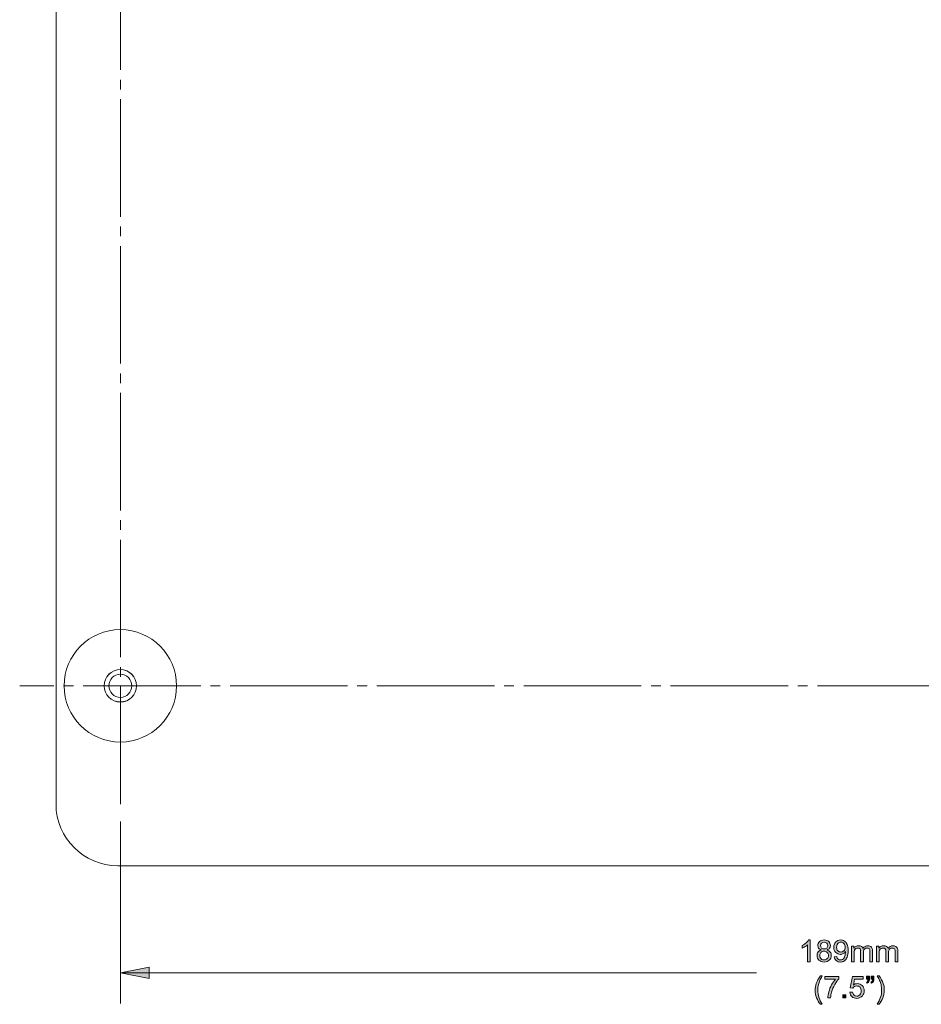
# Model space of a CAD drawing. Units: millimetres. Extents: x -75 to 1874, y -698 to -62.
# Drawn here: x 181 to 298, y -696 to -568 of the extents above; entities that cross this region are included whole.
import ezdxf

# ---------------------------------------------------------------- set-up
doc = ezdxf.new("R2010")
doc.units = ezdxf.units.MM
doc.header["$MEASUREMENT"] = 0
doc.linetypes.add('AI-Linetype-13', pattern=[19.05, 15.24, -1.27, 1.27, -1.27])
doc.linetypes.add('AI-Linetype-15', pattern=[19.05, 15.24, -1.27, 1.27, -1.27])
doc.layers.add('Layer 1', color=7, linetype='Continuous')

# ---------------------------------------------------------------- blocks, each defined once
blk = doc.blocks.new('block 12901')
at = {"layer": 'Layer 1', "color": 7, "lineweight": 5, "true_color": 0xffffff}
blk.add_open_spline([(192.96, -654.88), (192.96, -654.06), (193.63, -653.38), (194.46, -653.38), (195.28, -653.38), (195.95, -654.06), (195.95, -654.88), (195.95, -655.71), (195.28, -656.38), (194.46, -656.38), (193.63, -656.38), (192.96, -655.71), (192.96, -654.88), (192.96, -654.88), (192.96, -654.88), (192.96, -654.88)], degree=3, knots=[0, 0, 0, 0, 1, 1, 1, 2, 2, 2, 3, 3, 3, 4, 4, 4, 5, 5, 5, 5], dxfattribs=at)
blk = doc.blocks.new('block 12902')
at = {"layer": 'Layer 1', "color": 7, "lineweight": 5, "true_color": 0xffffff}
blk.add_open_spline([(192.36, -654.88), (192.36, -653.72), (193.3, -652.78), (194.46, -652.78), (195.61, -652.78), (196.55, -653.72), (196.55, -654.88), (196.55, -656.04), (195.61, -656.98), (194.46, -656.98), (193.3, -656.98), (192.36, -656.04), (192.36, -654.88), (192.36, -654.88), (192.36, -654.88), (192.36, -654.88)], degree=3, knots=[0, 0, 0, 0, 1, 1, 1, 2, 2, 2, 3, 3, 3, 4, 4, 4, 5, 5, 5, 5], dxfattribs=at)
blk = doc.blocks.new('block 12909')
at = {"layer": 'Layer 1', "color": 7, "lineweight": 5, "true_color": 0xffffff}
blk.add_open_spline([(186.11, -670.22), (186.11, -674.64), (189.69, -678.22), (194.11, -678.22)], degree=3, dxfattribs=at)
blk = doc.blocks.new('block 12910')
at = {"layer": 'Layer 1', "color": 7, "lineweight": 5, "true_color": 0xffffff}
blk.add_lwpolyline([(186.11, -670.22), (186.11, -480.37)], dxfattribs=at)
blk = doc.blocks.new('block 12916')
at = {"layer": 'Layer 1', "color": 7, "lineweight": 5, "true_color": 0xffffff}
blk.add_lwpolyline([(383.96, -678.22), (194.11, -678.22)], dxfattribs=at)
blk = doc.blocks.new('block 12919')
at = {"layer": 'Layer 1', "color": 7, "lineweight": 5, "true_color": 0xffffff}
blk.add_open_spline([(187.16, -654.88), (187.16, -650.85), (190.43, -647.59), (194.46, -647.59), (198.48, -647.59), (201.75, -650.85), (201.75, -654.88), (201.75, -658.91), (198.48, -662.18), (194.46, -662.18), (190.43, -662.18), (187.16, -658.91), (187.16, -654.88), (187.16, -654.88), (187.16, -654.88), (187.16, -654.88)], degree=3, knots=[0, 0, 0, 0, 1, 1, 1, 2, 2, 2, 3, 3, 3, 4, 4, 4, 5, 5, 5, 5], dxfattribs=at)
blk = doc.blocks.new('block 12924')
at = {"layer": 'Layer 1', "color": 7, "lineweight": 5, "true_color": 0xffffff}
blk.add_open_spline([(192.35, -654.88), (192.35, -653.72), (193.29, -652.77), (194.46, -652.77), (195.62, -652.77), (196.56, -653.72), (196.56, -654.88), (196.56, -656.05), (195.62, -656.99), (194.46, -656.99), (193.29, -656.99), (192.35, -656.05), (192.35, -654.88), (192.35, -654.88), (192.35, -654.88), (192.35, -654.88)], degree=3, knots=[0, 0, 0, 0, 1, 1, 1, 2, 2, 2, 3, 3, 3, 4, 4, 4, 5, 5, 5, 5], dxfattribs=at)
blk = doc.blocks.new('block 12933')
at = {"layer": 'Layer 1', "true_color": 0xffffff}
h = blk.add_hatch(color=7, dxfattribs=at)
h.dxf.hatch_style = 2
h.paths.add_polyline_path([(194.46, -692.12), (198.2, -691.37), (198.2, -692.87)])
at = {"layer": 'Layer 1', "lineweight": 0}
blk.add_lwpolyline([(194.46, -692.12), (198.2, -691.37), (198.2, -692.87), (194.46, -692.12)], dxfattribs=at)
blk = doc.blocks.new('block 12935')
at = {"layer": 'Layer 1', "color": 7, "lineweight": 5, "true_color": 0xffffff}
blk.add_lwpolyline([(194.46, -672.47), (194.46, -696.08)], dxfattribs=at)
blk = doc.blocks.new('block 12937')
at = {"layer": 'Layer 1', "color": 7, "lineweight": 5, "true_color": 0xffffff}
blk.add_lwpolyline([(194.83, -692.12), (276.99, -692.12)], dxfattribs=at)
blk = doc.blocks.new('block 12942')
at = {"layer": 'Layer 1', "true_color": 0x010101}
h = blk.add_hatch(color=18, dxfattribs=at)
h.dxf.hatch_style = 2
edge = h.paths.add_edge_path()
edge.add_spline(control_points=[(283.96, -690.68), (283.96, -690.68), (283.62, -690.68), (283.62, -690.68), (283.62, -690.68), (283.62, -688.48), (283.62, -688.48), (283.53, -688.56), (283.42, -688.64), (283.29, -688.72), (283.15, -688.8), (283.03, -688.86), (282.93, -688.9), (282.93, -688.9), (282.93, -688.56), (282.93, -688.56), (283.12, -688.47), (283.29, -688.36), (283.43, -688.23), (283.58, -688.11), (283.68, -687.98), (283.74, -687.86), (283.74, -687.86), (283.96, -687.86), (283.96, -687.86), (283.96, -687.86), (283.96, -690.68), (283.96, -690.68)], knot_values=[0, 0, 0, 0, 1, 1, 1, 2, 2, 2, 3, 3, 3, 4, 4, 4, 5, 5, 5, 6, 6, 6, 7, 7, 7, 8, 8, 8, 9, 9, 9, 9], degree=3, periodic=1)
h = blk.add_hatch(color=18, dxfattribs=at)
h.dxf.hatch_style = 2
edge = h.paths.add_edge_path()
edge.add_spline(control_points=[(285.37, -689.16), (285.23, -689.1), (285.12, -689.03), (285.05, -688.93), (284.99, -688.83), (284.95, -688.72), (284.95, -688.58), (284.95, -688.38), (285.02, -688.21), (285.17, -688.07), (285.32, -687.93), (285.51, -687.86), (285.76, -687.86), (286, -687.86), (286.2, -687.93), (286.35, -688.07), (286.5, -688.22), (286.57, -688.39), (286.57, -688.59), (286.57, -688.72), (286.54, -688.84), (286.47, -688.93), (286.4, -689.03), (286.3, -689.1), (286.16, -689.16), (286.33, -689.21), (286.46, -689.3), (286.55, -689.43), (286.64, -689.55), (286.69, -689.7), (286.69, -689.87), (286.69, -690.11), (286.6, -690.32), (286.43, -690.48), (286.26, -690.64), (286.04, -690.72), (285.76, -690.72), (285.49, -690.72), (285.26, -690.64), (285.09, -690.48), (284.92, -690.31), (284.84, -690.11), (284.84, -689.87), (284.84, -689.68), (284.88, -689.53), (284.98, -689.41), (285.07, -689.28), (285.2, -689.2), (285.37, -689.16)], knot_values=[0, 0, 0, 0, 1, 1, 1, 2, 2, 2, 3, 3, 3, 4, 4, 4, 5, 5, 5, 6, 6, 6, 7, 7, 7, 8, 8, 8, 9, 9, 9, 10, 10, 10, 11, 11, 11, 12, 12, 12, 13, 13, 13, 14, 14, 14, 15, 15, 15, 16, 16, 16, 16], degree=3, periodic=1)
edge = h.paths.add_edge_path()
edge.add_spline(control_points=[(285.19, -689.87), (285.19, -689.97), (285.22, -690.06), (285.26, -690.15), (285.31, -690.24), (285.38, -690.32), (285.47, -690.37), (285.56, -690.42), (285.66, -690.44), (285.77, -690.44), (285.93, -690.44), (286.07, -690.39), (286.17, -690.28), (286.28, -690.18), (286.33, -690.04), (286.33, -689.88), (286.33, -689.71), (286.28, -689.58), (286.17, -689.47), (286.06, -689.36), (285.92, -689.3), (285.75, -689.3), (285.59, -689.3), (285.46, -689.36), (285.35, -689.47), (285.25, -689.57), (285.19, -689.71), (285.19, -689.87)], knot_values=[0, 0, 0, 0, 1, 1, 1, 2, 2, 2, 3, 3, 3, 4, 4, 4, 5, 5, 5, 6, 6, 6, 7, 7, 7, 8, 8, 8, 9, 9, 9, 9], degree=3, periodic=1)
edge = h.paths.add_edge_path()
edge.add_spline(control_points=[(285.3, -688.57), (285.3, -688.7), (285.35, -688.81), (285.43, -688.9), (285.52, -688.98), (285.63, -689.02), (285.76, -689.02), (285.9, -689.02), (286.01, -688.98), (286.09, -688.9), (286.18, -688.81), (286.22, -688.71), (286.22, -688.59), (286.22, -688.46), (286.17, -688.36), (286.09, -688.27), (286, -688.19), (285.89, -688.14), (285.76, -688.14), (285.63, -688.14), (285.52, -688.18), (285.43, -688.27), (285.35, -688.35), (285.3, -688.45), (285.3, -688.57)], knot_values=[0, 0, 0, 0, 1, 1, 1, 2, 2, 2, 3, 3, 3, 4, 4, 4, 5, 5, 5, 6, 6, 6, 7, 7, 7, 8, 8, 8, 8], degree=3, periodic=1)
h = blk.add_hatch(color=18, dxfattribs=at)
h.dxf.hatch_style = 2
edge = h.paths.add_edge_path()
edge.add_spline(control_points=[(287.07, -690.03), (287.07, -690.03), (287.4, -690), (287.4, -690), (287.43, -690.15), (287.49, -690.27), (287.57, -690.34), (287.64, -690.41), (287.75, -690.44), (287.87, -690.44), (287.98, -690.44), (288.07, -690.42), (288.15, -690.37), (288.23, -690.32), (288.29, -690.26), (288.34, -690.17), (288.39, -690.09), (288.44, -689.98), (288.47, -689.85), (288.51, -689.71), (288.52, -689.57), (288.52, -689.42), (288.52, -689.41), (288.52, -689.39), (288.52, -689.36), (288.45, -689.47), (288.36, -689.55), (288.24, -689.62), (288.12, -689.69), (287.99, -689.73), (287.85, -689.73), (287.62, -689.73), (287.42, -689.64), (287.26, -689.47), (287.1, -689.3), (287.02, -689.08), (287.02, -688.81), (287.02, -688.52), (287.11, -688.29), (287.27, -688.12), (287.44, -687.95), (287.65, -687.86), (287.9, -687.86), (288.09, -687.86), (288.25, -687.91), (288.4, -688.01), (288.56, -688.11), (288.67, -688.24), (288.75, -688.43), (288.83, -688.61), (288.87, -688.87), (288.87, -689.22), (288.87, -689.57), (288.83, -689.86), (288.75, -690.07), (288.67, -690.29), (288.56, -690.45), (288.4, -690.56), (288.25, -690.67), (288.07, -690.72), (287.86, -690.72), (287.64, -690.72), (287.46, -690.66), (287.32, -690.54), (287.18, -690.42), (287.1, -690.25), (287.07, -690.03)], knot_values=[0, 0, 0, 0, 1, 1, 1, 2, 2, 2, 3, 3, 3, 4, 4, 4, 5, 5, 5, 6, 6, 6, 7, 7, 7, 8, 8, 8, 9, 9, 9, 10, 10, 10, 11, 11, 11, 12, 12, 12, 13, 13, 13, 14, 14, 14, 15, 15, 15, 16, 16, 16, 17, 17, 17, 18, 18, 18, 19, 19, 19, 20, 20, 20, 21, 21, 21, 22, 22, 22, 22], degree=3, periodic=1)
edge = h.paths.add_edge_path()
edge.add_spline(control_points=[(288.48, -688.79), (288.48, -688.59), (288.43, -688.43), (288.33, -688.32), (288.22, -688.2), (288.09, -688.14), (287.95, -688.14), (287.79, -688.14), (287.66, -688.21), (287.55, -688.33), (287.43, -688.46), (287.38, -688.62), (287.38, -688.82), (287.38, -689), (287.43, -689.14), (287.54, -689.25), (287.64, -689.37), (287.78, -689.42), (287.94, -689.42), (288.1, -689.42), (288.23, -689.37), (288.33, -689.25), (288.43, -689.14), (288.48, -688.99), (288.48, -688.79)], knot_values=[0, 0, 0, 0, 1, 1, 1, 2, 2, 2, 3, 3, 3, 4, 4, 4, 5, 5, 5, 6, 6, 6, 7, 7, 7, 8, 8, 8, 8], degree=3, periodic=1)
h = blk.add_hatch(color=18, dxfattribs=at)
h.dxf.hatch_style = 2
edge = h.paths.add_edge_path()
edge.add_spline(control_points=[(289.3, -690.68), (289.3, -690.68), (289.3, -688.64), (289.3, -688.64), (289.3, -688.64), (289.6, -688.64), (289.6, -688.64), (289.6, -688.64), (289.6, -688.93), (289.6, -688.93), (289.67, -688.83), (289.75, -688.75), (289.86, -688.69), (289.97, -688.63), (290.09, -688.6), (290.22, -688.6), (290.37, -688.6), (290.5, -688.63), (290.59, -688.69), (290.69, -688.75), (290.76, -688.84), (290.8, -688.95), (290.96, -688.72), (291.17, -688.6), (291.42, -688.6), (291.62, -688.6), (291.78, -688.65), (291.89, -688.77), (292, -688.88), (292.05, -689.05), (292.05, -689.28), (292.05, -689.28), (292.05, -690.68), (292.05, -690.68), (292.05, -690.68), (291.71, -690.68), (291.71, -690.68), (291.71, -690.68), (291.71, -689.4), (291.71, -689.4), (291.71, -689.26), (291.7, -689.16), (291.67, -689.1), (291.65, -689.04), (291.61, -688.99), (291.55, -688.95), (291.49, -688.92), (291.43, -688.9), (291.35, -688.9), (291.2, -688.9), (291.08, -688.94), (290.99, -689.04), (290.9, -689.13), (290.85, -689.29), (290.85, -689.5), (290.85, -689.5), (290.85, -690.68), (290.85, -690.68), (290.85, -690.68), (290.5, -690.68), (290.5, -690.68), (290.5, -690.68), (290.5, -689.36), (290.5, -689.36), (290.5, -689.2), (290.48, -689.09), (290.42, -689.01), (290.36, -688.94), (290.27, -688.9), (290.14, -688.9), (290.05, -688.9), (289.96, -688.92), (289.88, -688.97), (289.79, -689.02), (289.73, -689.1), (289.7, -689.2), (289.66, -689.3), (289.64, -689.44), (289.64, -689.62), (289.64, -689.62), (289.64, -690.68), (289.64, -690.68), (289.64, -690.68), (289.3, -690.68), (289.3, -690.68)], knot_values=[0, 0, 0, 0, 1, 1, 1, 2, 2, 2, 3, 3, 3, 4, 4, 4, 5, 5, 5, 6, 6, 6, 7, 7, 7, 8, 8, 8, 9, 9, 9, 10, 10, 10, 11, 11, 11, 12, 12, 12, 13, 13, 13, 14, 14, 14, 15, 15, 15, 16, 16, 16, 17, 17, 17, 18, 18, 18, 19, 19, 19, 20, 20, 20, 21, 21, 21, 22, 22, 22, 23, 23, 23, 24, 24, 24, 25, 25, 25, 26, 26, 26, 27, 27, 27, 28, 28, 28, 28], degree=3, periodic=1)
h = blk.add_hatch(color=18, dxfattribs=at)
h.dxf.hatch_style = 2
edge = h.paths.add_edge_path()
edge.add_spline(control_points=[(292.56, -690.68), (292.56, -690.68), (292.56, -688.64), (292.56, -688.64), (292.56, -688.64), (292.87, -688.64), (292.87, -688.64), (292.87, -688.64), (292.87, -688.93), (292.87, -688.93), (292.93, -688.83), (293.02, -688.75), (293.12, -688.69), (293.23, -688.63), (293.35, -688.6), (293.49, -688.6), (293.64, -688.6), (293.76, -688.63), (293.86, -688.69), (293.95, -688.75), (294.02, -688.84), (294.06, -688.95), (294.22, -688.72), (294.43, -688.6), (294.69, -688.6), (294.89, -688.6), (295.04, -688.65), (295.15, -688.77), (295.26, -688.88), (295.32, -689.05), (295.32, -689.28), (295.32, -689.28), (295.32, -690.68), (295.32, -690.68), (295.32, -690.68), (294.97, -690.68), (294.97, -690.68), (294.97, -690.68), (294.97, -689.4), (294.97, -689.4), (294.97, -689.26), (294.96, -689.16), (294.94, -689.1), (294.92, -689.04), (294.88, -688.99), (294.82, -688.95), (294.76, -688.92), (294.69, -688.9), (294.61, -688.9), (294.47, -688.9), (294.35, -688.94), (294.26, -689.04), (294.16, -689.13), (294.11, -689.29), (294.11, -689.5), (294.11, -689.5), (294.11, -690.68), (294.11, -690.68), (294.11, -690.68), (293.77, -690.68), (293.77, -690.68), (293.77, -690.68), (293.77, -689.36), (293.77, -689.36), (293.77, -689.2), (293.74, -689.09), (293.69, -689.01), (293.63, -688.94), (293.54, -688.9), (293.41, -688.9), (293.31, -688.9), (293.22, -688.92), (293.14, -688.97), (293.06, -689.02), (293, -689.1), (292.96, -689.2), (292.92, -689.3), (292.91, -689.44), (292.91, -689.62), (292.91, -689.62), (292.91, -690.68), (292.91, -690.68), (292.91, -690.68), (292.56, -690.68), (292.56, -690.68)], knot_values=[0, 0, 0, 0, 1, 1, 1, 2, 2, 2, 3, 3, 3, 4, 4, 4, 5, 5, 5, 6, 6, 6, 7, 7, 7, 8, 8, 8, 9, 9, 9, 10, 10, 10, 11, 11, 11, 12, 12, 12, 13, 13, 13, 14, 14, 14, 15, 15, 15, 16, 16, 16, 17, 17, 17, 18, 18, 18, 19, 19, 19, 20, 20, 20, 21, 21, 21, 22, 22, 22, 23, 23, 23, 24, 24, 24, 25, 25, 25, 26, 26, 26, 27, 27, 27, 28, 28, 28, 28], degree=3, periodic=1)
h = blk.add_hatch(color=18, dxfattribs=at)
h.dxf.hatch_style = 2
edge = h.paths.add_edge_path()
edge.add_spline(control_points=[(285.27, -696.2), (285.08, -695.96), (284.92, -695.68), (284.79, -695.36), (284.66, -695.04), (284.59, -694.71), (284.59, -694.36), (284.59, -694.06), (284.64, -693.77), (284.74, -693.49), (284.85, -693.17), (285.03, -692.85), (285.27, -692.53), (285.27, -692.53), (285.52, -692.53), (285.52, -692.53), (285.36, -692.79), (285.26, -692.98), (285.21, -693.09), (285.13, -693.27), (285.07, -693.45), (285.03, -693.65), (284.97, -693.88), (284.94, -694.12), (284.94, -694.37), (284.94, -694.98), (285.13, -695.59), (285.52, -696.2), (285.52, -696.2), (285.27, -696.2), (285.27, -696.2)], knot_values=[0, 0, 0, 0, 1, 1, 1, 2, 2, 2, 3, 3, 3, 4, 4, 4, 5, 5, 5, 6, 6, 6, 7, 7, 7, 8, 8, 8, 9, 9, 9, 10, 10, 10, 10], degree=3, periodic=1)
h = blk.add_hatch(color=18, dxfattribs=at)
h.dxf.hatch_style = 2
edge = h.paths.add_edge_path()
edge.add_spline(control_points=[(285.84, -692.94), (285.84, -692.94), (285.84, -692.61), (285.84, -692.61), (285.84, -692.61), (287.66, -692.61), (287.66, -692.61), (287.66, -692.61), (287.66, -692.88), (287.66, -692.88), (287.48, -693.07), (287.3, -693.32), (287.13, -693.64), (286.95, -693.95), (286.82, -694.28), (286.72, -694.61), (286.65, -694.84), (286.61, -695.1), (286.59, -695.38), (286.59, -695.38), (286.24, -695.38), (286.24, -695.38), (286.24, -695.16), (286.28, -694.89), (286.37, -694.58), (286.45, -694.27), (286.57, -693.97), (286.72, -693.68), (286.88, -693.39), (287.04, -693.14), (287.22, -692.94), (287.22, -692.94), (285.84, -692.94), (285.84, -692.94)], knot_values=[0, 0, 0, 0, 1, 1, 1, 2, 2, 2, 3, 3, 3, 4, 4, 4, 5, 5, 5, 6, 6, 6, 7, 7, 7, 8, 8, 8, 9, 9, 9, 10, 10, 10, 11, 11, 11, 11], degree=3, periodic=1)
h = blk.add_hatch(color=18, dxfattribs=at)
h.dxf.hatch_style = 2
edge = h.paths.add_edge_path()
edge.add_spline(control_points=[(289.09, -694.64), (289.09, -694.64), (289.45, -694.61), (289.45, -694.61), (289.48, -694.79), (289.54, -694.92), (289.64, -695.01), (289.73, -695.1), (289.85, -695.14), (289.99, -695.14), (290.16, -695.14), (290.3, -695.08), (290.41, -694.96), (290.53, -694.83), (290.58, -694.67), (290.58, -694.46), (290.58, -694.26), (290.53, -694.11), (290.42, -693.99), (290.31, -693.88), (290.16, -693.82), (289.98, -693.82), (289.87, -693.82), (289.77, -693.85), (289.68, -693.9), (289.59, -693.95), (289.52, -694.02), (289.47, -694.1), (289.47, -694.1), (289.15, -694.05), (289.15, -694.05), (289.15, -694.05), (289.42, -692.61), (289.42, -692.61), (289.42, -692.61), (290.82, -692.61), (290.82, -692.61), (290.82, -692.61), (290.82, -692.94), (290.82, -692.94), (290.82, -692.94), (289.7, -692.94), (289.7, -692.94), (289.7, -692.94), (289.55, -693.7), (289.55, -693.7), (289.71, -693.58), (289.89, -693.52), (290.08, -693.52), (290.32, -693.52), (290.53, -693.6), (290.7, -693.77), (290.86, -693.94), (290.95, -694.16), (290.95, -694.43), (290.95, -694.68), (290.88, -694.9), (290.73, -695.09), (290.55, -695.31), (290.3, -695.43), (289.99, -695.43), (289.74, -695.43), (289.53, -695.36), (289.37, -695.21), (289.2, -695.07), (289.11, -694.88), (289.09, -694.64)], knot_values=[0, 0, 0, 0, 1, 1, 1, 2, 2, 2, 3, 3, 3, 4, 4, 4, 5, 5, 5, 6, 6, 6, 7, 7, 7, 8, 8, 8, 9, 9, 9, 10, 10, 10, 11, 11, 11, 12, 12, 12, 13, 13, 13, 14, 14, 14, 15, 15, 15, 16, 16, 16, 17, 17, 17, 18, 18, 18, 19, 19, 19, 20, 20, 20, 21, 21, 21, 22, 22, 22, 22], degree=3, periodic=1)
h = blk.add_hatch(color=18, dxfattribs=at)
h.dxf.hatch_style = 2
edge = h.paths.add_edge_path()
edge.add_spline(control_points=[(291.27, -692.95), (291.27, -692.95), (291.27, -692.55), (291.27, -692.55), (291.27, -692.55), (291.64, -692.55), (291.64, -692.55), (291.64, -692.55), (291.64, -692.86), (291.64, -692.86), (291.64, -693.03), (291.62, -693.16), (291.58, -693.23), (291.53, -693.33), (291.44, -693.41), (291.33, -693.46), (291.33, -693.46), (291.24, -693.33), (291.24, -693.33), (291.31, -693.3), (291.36, -693.26), (291.4, -693.2), (291.43, -693.13), (291.45, -693.05), (291.45, -692.95), (291.45, -692.95), (291.27, -692.95), (291.27, -692.95)], knot_values=[0, 0, 0, 0, 1, 1, 1, 2, 2, 2, 3, 3, 3, 4, 4, 4, 5, 5, 5, 6, 6, 6, 7, 7, 7, 8, 8, 8, 9, 9, 9, 9], degree=3, periodic=1)
edge = h.paths.add_edge_path()
edge.add_spline(control_points=[(291.87, -692.95), (291.87, -692.95), (291.87, -692.55), (291.87, -692.55), (291.87, -692.55), (292.23, -692.55), (292.23, -692.55), (292.23, -692.55), (292.23, -692.86), (292.23, -692.86), (292.23, -693.03), (292.22, -693.16), (292.18, -693.23), (292.12, -693.33), (292.04, -693.41), (291.92, -693.46), (291.92, -693.46), (291.83, -693.33), (291.83, -693.33), (291.9, -693.3), (291.96, -693.26), (291.99, -693.2), (292.02, -693.13), (292.04, -693.05), (292.05, -692.95), (292.05, -692.95), (291.87, -692.95), (291.87, -692.95)], knot_values=[0, 0, 0, 0, 1, 1, 1, 2, 2, 2, 3, 3, 3, 4, 4, 4, 5, 5, 5, 6, 6, 6, 7, 7, 7, 8, 8, 8, 9, 9, 9, 9], degree=3, periodic=1)
h = blk.add_hatch(color=18, dxfattribs=at)
h.dxf.hatch_style = 2
edge = h.paths.add_edge_path()
edge.add_spline(control_points=[(292.9, -696.2), (292.9, -696.2), (292.65, -696.2), (292.65, -696.2), (293.03, -695.59), (293.22, -694.98), (293.22, -694.37), (293.22, -694.13), (293.19, -693.89), (293.14, -693.65), (293.1, -693.46), (293.03, -693.28), (292.96, -693.1), (292.91, -692.99), (292.8, -692.79), (292.65, -692.53), (292.65, -692.53), (292.9, -692.53), (292.9, -692.53), (293.14, -692.85), (293.31, -693.17), (293.43, -693.49), (293.53, -693.77), (293.57, -694.06), (293.57, -694.36), (293.57, -694.71), (293.51, -695.04), (293.38, -695.36), (293.24, -695.68), (293.08, -695.96), (292.9, -696.2)], knot_values=[0, 0, 0, 0, 1, 1, 1, 2, 2, 2, 3, 3, 3, 4, 4, 4, 5, 5, 5, 6, 6, 6, 7, 7, 7, 8, 8, 8, 9, 9, 9, 10, 10, 10, 10], degree=3, periodic=1)
h = blk.add_hatch(color=18, dxfattribs=at)
h.dxf.hatch_style = 2
h.paths.add_polyline_path([(288.19, -695.38), (288.19, -694.99), (288.59, -694.99), (288.59, -695.38)])
at = {"layer": 'Layer 1', "lineweight": 0}
blk.add_lwpolyline([(288.19, -695.38), (288.19, -694.99), (288.59, -694.99), (288.59, -695.38), (288.19, -695.38)], dxfattribs=at)
for points, knots in [([(283.96, -690.68), (283.96, -690.68), (283.62, -690.68), (283.62, -690.68), (283.62, -690.68), (283.62, -688.48), (283.62, -688.48), (283.53, -688.56), (283.42, -688.64), (283.29, -688.72), (283.15, -688.8), (283.03, -688.86), (282.93, -688.9), (282.93, -688.9), (282.93, -688.56), (282.93, -688.56), (283.12, -688.47), (283.29, -688.36), (283.43, -688.23), (283.58, -688.11), (283.68, -687.98), (283.74, -687.86), (283.74, -687.86), (283.96, -687.86), (283.96, -687.86), (283.96, -687.86), (283.96, -690.68), (283.96, -690.68)], [0, 0, 0, 0, 1, 1, 1, 2, 2, 2, 3, 3, 3, 4, 4, 4, 5, 5, 5, 6, 6, 6, 7, 7, 7, 8, 8, 8, 9, 9, 9, 9]), ([(285.37, -689.16), (285.23, -689.1), (285.12, -689.03), (285.05, -688.93), (284.99, -688.83), (284.95, -688.72), (284.95, -688.58), (284.95, -688.38), (285.02, -688.21), (285.17, -688.07), (285.32, -687.93), (285.51, -687.86), (285.76, -687.86), (286, -687.86), (286.2, -687.93), (286.35, -688.07), (286.5, -688.22), (286.57, -688.39), (286.57, -688.59), (286.57, -688.72), (286.54, -688.84), (286.47, -688.93), (286.4, -689.03), (286.3, -689.1), (286.16, -689.16), (286.33, -689.21), (286.46, -689.3), (286.55, -689.43), (286.64, -689.55), (286.69, -689.7), (286.69, -689.87), (286.69, -690.11), (286.6, -690.32), (286.43, -690.48), (286.26, -690.64), (286.04, -690.72), (285.76, -690.72), (285.49, -690.72), (285.26, -690.64), (285.09, -690.48), (284.92, -690.31), (284.84, -690.11), (284.84, -689.87), (284.84, -689.68), (284.88, -689.53), (284.98, -689.41), (285.07, -689.28), (285.2, -689.2), (285.37, -689.16)], [0, 0, 0, 0, 1, 1, 1, 2, 2, 2, 3, 3, 3, 4, 4, 4, 5, 5, 5, 6, 6, 6, 7, 7, 7, 8, 8, 8, 9, 9, 9, 10, 10, 10, 11, 11, 11, 12, 12, 12, 13, 13, 13, 14, 14, 14, 15, 15, 15, 16, 16, 16, 16]), ([(285.3, -688.57), (285.3, -688.7), (285.35, -688.81), (285.43, -688.9), (285.52, -688.98), (285.63, -689.02), (285.76, -689.02), (285.9, -689.02), (286.01, -688.98), (286.09, -688.9), (286.18, -688.81), (286.22, -688.71), (286.22, -688.59), (286.22, -688.46), (286.17, -688.36), (286.09, -688.27), (286, -688.19), (285.89, -688.14), (285.76, -688.14), (285.63, -688.14), (285.52, -688.18), (285.43, -688.27), (285.35, -688.35), (285.3, -688.45), (285.3, -688.57)], [0, 0, 0, 0, 1, 1, 1, 2, 2, 2, 3, 3, 3, 4, 4, 4, 5, 5, 5, 6, 6, 6, 7, 7, 7, 8, 8, 8, 8]), ([(287.07, -690.03), (287.07, -690.03), (287.4, -690), (287.4, -690), (287.43, -690.15), (287.49, -690.27), (287.57, -690.34), (287.64, -690.41), (287.75, -690.44), (287.87, -690.44), (287.98, -690.44), (288.07, -690.42), (288.15, -690.37), (288.23, -690.32), (288.29, -690.26), (288.34, -690.17), (288.39, -690.09), (288.44, -689.98), (288.47, -689.85), (288.51, -689.71), (288.52, -689.57), (288.52, -689.42), (288.52, -689.41), (288.52, -689.39), (288.52, -689.36), (288.45, -689.47), (288.36, -689.55), (288.24, -689.62), (288.12, -689.69), (287.99, -689.73), (287.85, -689.73), (287.62, -689.73), (287.42, -689.64), (287.26, -689.47), (287.1, -689.3), (287.02, -689.08), (287.02, -688.81), (287.02, -688.52), (287.11, -688.29), (287.27, -688.12), (287.44, -687.95), (287.65, -687.86), (287.9, -687.86), (288.09, -687.86), (288.25, -687.91), (288.4, -688.01), (288.56, -688.11), (288.67, -688.24), (288.75, -688.43), (288.83, -688.61), (288.87, -688.87), (288.87, -689.22), (288.87, -689.57), (288.83, -689.86), (288.75, -690.07), (288.67, -690.29), (288.56, -690.45), (288.4, -690.56), (288.25, -690.67), (288.07, -690.72), (287.86, -690.72), (287.64, -690.72), (287.46, -690.66), (287.32, -690.54), (287.18, -690.42), (287.1, -690.25), (287.07, -690.03)], [0, 0, 0, 0, 1, 1, 1, 2, 2, 2, 3, 3, 3, 4, 4, 4, 5, 5, 5, 6, 6, 6, 7, 7, 7, 8, 8, 8, 9, 9, 9, 10, 10, 10, 11, 11, 11, 12, 12, 12, 13, 13, 13, 14, 14, 14, 15, 15, 15, 16, 16, 16, 17, 17, 17, 18, 18, 18, 19, 19, 19, 20, 20, 20, 21, 21, 21, 22, 22, 22, 22]), ([(288.48, -688.79), (288.48, -688.59), (288.43, -688.43), (288.33, -688.32), (288.22, -688.2), (288.09, -688.14), (287.95, -688.14), (287.79, -688.14), (287.66, -688.21), (287.55, -688.33), (287.43, -688.46), (287.38, -688.62), (287.38, -688.82), (287.38, -689), (287.43, -689.14), (287.54, -689.25), (287.64, -689.37), (287.78, -689.42), (287.94, -689.42), (288.1, -689.42), (288.23, -689.37), (288.33, -689.25), (288.43, -689.14), (288.48, -688.99), (288.48, -688.79)], [0, 0, 0, 0, 1, 1, 1, 2, 2, 2, 3, 3, 3, 4, 4, 4, 5, 5, 5, 6, 6, 6, 7, 7, 7, 8, 8, 8, 8]), ([(285.19, -689.87), (285.19, -689.97), (285.22, -690.06), (285.26, -690.15), (285.31, -690.24), (285.38, -690.32), (285.47, -690.37), (285.56, -690.42), (285.66, -690.44), (285.77, -690.44), (285.93, -690.44), (286.07, -690.39), (286.17, -690.28), (286.28, -690.18), (286.33, -690.04), (286.33, -689.88), (286.33, -689.71), (286.28, -689.58), (286.17, -689.47), (286.06, -689.36), (285.92, -689.3), (285.75, -689.3), (285.59, -689.3), (285.46, -689.36), (285.35, -689.47), (285.25, -689.57), (285.19, -689.71), (285.19, -689.87)], [0, 0, 0, 0, 1, 1, 1, 2, 2, 2, 3, 3, 3, 4, 4, 4, 5, 5, 5, 6, 6, 6, 7, 7, 7, 8, 8, 8, 9, 9, 9, 9]), ([(289.3, -690.68), (289.3, -690.68), (289.3, -688.64), (289.3, -688.64), (289.3, -688.64), (289.6, -688.64), (289.6, -688.64), (289.6, -688.64), (289.6, -688.93), (289.6, -688.93), (289.67, -688.83), (289.75, -688.75), (289.86, -688.69), (289.97, -688.63), (290.09, -688.6), (290.22, -688.6), (290.37, -688.6), (290.5, -688.63), (290.59, -688.69), (290.69, -688.75), (290.76, -688.84), (290.8, -688.95), (290.96, -688.72), (291.17, -688.6), (291.42, -688.6), (291.62, -688.6), (291.78, -688.65), (291.89, -688.77), (292, -688.88), (292.05, -689.05), (292.05, -689.28), (292.05, -689.28), (292.05, -690.68), (292.05, -690.68), (292.05, -690.68), (291.71, -690.68), (291.71, -690.68), (291.71, -690.68), (291.71, -689.4), (291.71, -689.4), (291.71, -689.26), (291.7, -689.16), (291.67, -689.1), (291.65, -689.04), (291.61, -688.99), (291.55, -688.95), (291.49, -688.92), (291.43, -688.9), (291.35, -688.9), (291.2, -688.9), (291.08, -688.94), (290.99, -689.04), (290.9, -689.13), (290.85, -689.29), (290.85, -689.5), (290.85, -689.5), (290.85, -690.68), (290.85, -690.68), (290.85, -690.68), (290.5, -690.68), (290.5, -690.68), (290.5, -690.68), (290.5, -689.36), (290.5, -689.36), (290.5, -689.2), (290.48, -689.09), (290.42, -689.01), (290.36, -688.94), (290.27, -688.9), (290.14, -688.9), (290.05, -688.9), (289.96, -688.92), (289.88, -688.97), (289.79, -689.02), (289.73, -689.1), (289.7, -689.2), (289.66, -689.3), (289.64, -689.44), (289.64, -689.62), (289.64, -689.62), (289.64, -690.68), (289.64, -690.68), (289.64, -690.68), (289.3, -690.68), (289.3, -690.68)], [0, 0, 0, 0, 1, 1, 1, 2, 2, 2, 3, 3, 3, 4, 4, 4, 5, 5, 5, 6, 6, 6, 7, 7, 7, 8, 8, 8, 9, 9, 9, 10, 10, 10, 11, 11, 11, 12, 12, 12, 13, 13, 13, 14, 14, 14, 15, 15, 15, 16, 16, 16, 17, 17, 17, 18, 18, 18, 19, 19, 19, 20, 20, 20, 21, 21, 21, 22, 22, 22, 23, 23, 23, 24, 24, 24, 25, 25, 25, 26, 26, 26, 27, 27, 27, 28, 28, 28, 28]), ([(292.56, -690.68), (292.56, -690.68), (292.56, -688.64), (292.56, -688.64), (292.56, -688.64), (292.87, -688.64), (292.87, -688.64), (292.87, -688.64), (292.87, -688.93), (292.87, -688.93), (292.93, -688.83), (293.02, -688.75), (293.12, -688.69), (293.23, -688.63), (293.35, -688.6), (293.49, -688.6), (293.64, -688.6), (293.76, -688.63), (293.86, -688.69), (293.95, -688.75), (294.02, -688.84), (294.06, -688.95), (294.22, -688.72), (294.43, -688.6), (294.69, -688.6), (294.89, -688.6), (295.04, -688.65), (295.15, -688.77), (295.26, -688.88), (295.32, -689.05), (295.32, -689.28), (295.32, -689.28), (295.32, -690.68), (295.32, -690.68), (295.32, -690.68), (294.97, -690.68), (294.97, -690.68), (294.97, -690.68), (294.97, -689.4), (294.97, -689.4), (294.97, -689.26), (294.96, -689.16), (294.94, -689.1), (294.92, -689.04), (294.88, -688.99), (294.82, -688.95), (294.76, -688.92), (294.69, -688.9), (294.61, -688.9), (294.47, -688.9), (294.35, -688.94), (294.26, -689.04), (294.16, -689.13), (294.11, -689.29), (294.11, -689.5), (294.11, -689.5), (294.11, -690.68), (294.11, -690.68), (294.11, -690.68), (293.77, -690.68), (293.77, -690.68), (293.77, -690.68), (293.77, -689.36), (293.77, -689.36), (293.77, -689.2), (293.74, -689.09), (293.69, -689.01), (293.63, -688.94), (293.54, -688.9), (293.41, -688.9), (293.31, -688.9), (293.22, -688.92), (293.14, -688.97), (293.06, -689.02), (293, -689.1), (292.96, -689.2), (292.92, -689.3), (292.91, -689.44), (292.91, -689.62), (292.91, -689.62), (292.91, -690.68), (292.91, -690.68), (292.91, -690.68), (292.56, -690.68), (292.56, -690.68)], [0, 0, 0, 0, 1, 1, 1, 2, 2, 2, 3, 3, 3, 4, 4, 4, 5, 5, 5, 6, 6, 6, 7, 7, 7, 8, 8, 8, 9, 9, 9, 10, 10, 10, 11, 11, 11, 12, 12, 12, 13, 13, 13, 14, 14, 14, 15, 15, 15, 16, 16, 16, 17, 17, 17, 18, 18, 18, 19, 19, 19, 20, 20, 20, 21, 21, 21, 22, 22, 22, 23, 23, 23, 24, 24, 24, 25, 25, 25, 26, 26, 26, 27, 27, 27, 28, 28, 28, 28]), ([(285.27, -696.2), (285.08, -695.96), (284.92, -695.68), (284.79, -695.36), (284.66, -695.04), (284.59, -694.71), (284.59, -694.36), (284.59, -694.06), (284.64, -693.77), (284.74, -693.49), (284.85, -693.17), (285.03, -692.85), (285.27, -692.53), (285.27, -692.53), (285.52, -692.53), (285.52, -692.53), (285.36, -692.79), (285.26, -692.98), (285.21, -693.09), (285.13, -693.27), (285.07, -693.45), (285.03, -693.65), (284.97, -693.88), (284.94, -694.12), (284.94, -694.37), (284.94, -694.98), (285.13, -695.59), (285.52, -696.2), (285.52, -696.2), (285.27, -696.2), (285.27, -696.2)], [0, 0, 0, 0, 1, 1, 1, 2, 2, 2, 3, 3, 3, 4, 4, 4, 5, 5, 5, 6, 6, 6, 7, 7, 7, 8, 8, 8, 9, 9, 9, 10, 10, 10, 10]), ([(285.84, -692.94), (285.84, -692.94), (285.84, -692.61), (285.84, -692.61), (285.84, -692.61), (287.66, -692.61), (287.66, -692.61), (287.66, -692.61), (287.66, -692.88), (287.66, -692.88), (287.48, -693.07), (287.3, -693.32), (287.13, -693.64), (286.95, -693.95), (286.82, -694.28), (286.72, -694.61), (286.65, -694.84), (286.61, -695.1), (286.59, -695.38), (286.59, -695.38), (286.24, -695.38), (286.24, -695.38), (286.24, -695.16), (286.28, -694.89), (286.37, -694.58), (286.45, -694.27), (286.57, -693.97), (286.72, -693.68), (286.88, -693.39), (287.04, -693.14), (287.22, -692.94), (287.22, -692.94), (285.84, -692.94), (285.84, -692.94)], [0, 0, 0, 0, 1, 1, 1, 2, 2, 2, 3, 3, 3, 4, 4, 4, 5, 5, 5, 6, 6, 6, 7, 7, 7, 8, 8, 8, 9, 9, 9, 10, 10, 10, 11, 11, 11, 11]), ([(289.09, -694.64), (289.09, -694.64), (289.45, -694.61), (289.45, -694.61), (289.48, -694.79), (289.54, -694.92), (289.64, -695.01), (289.73, -695.1), (289.85, -695.14), (289.99, -695.14), (290.16, -695.14), (290.3, -695.08), (290.41, -694.96), (290.53, -694.83), (290.58, -694.67), (290.58, -694.46), (290.58, -694.26), (290.53, -694.11), (290.42, -693.99), (290.31, -693.88), (290.16, -693.82), (289.98, -693.82), (289.87, -693.82), (289.77, -693.85), (289.68, -693.9), (289.59, -693.95), (289.52, -694.02), (289.47, -694.1), (289.47, -694.1), (289.15, -694.05), (289.15, -694.05), (289.15, -694.05), (289.42, -692.61), (289.42, -692.61), (289.42, -692.61), (290.82, -692.61), (290.82, -692.61), (290.82, -692.61), (290.82, -692.94), (290.82, -692.94), (290.82, -692.94), (289.7, -692.94), (289.7, -692.94), (289.7, -692.94), (289.55, -693.7), (289.55, -693.7), (289.71, -693.58), (289.89, -693.52), (290.08, -693.52), (290.32, -693.52), (290.53, -693.6), (290.7, -693.77), (290.86, -693.94), (290.95, -694.16), (290.95, -694.43), (290.95, -694.68), (290.88, -694.9), (290.73, -695.09), (290.55, -695.31), (290.3, -695.43), (289.99, -695.43), (289.74, -695.43), (289.53, -695.36), (289.37, -695.21), (289.2, -695.07), (289.11, -694.88), (289.09, -694.64)], [0, 0, 0, 0, 1, 1, 1, 2, 2, 2, 3, 3, 3, 4, 4, 4, 5, 5, 5, 6, 6, 6, 7, 7, 7, 8, 8, 8, 9, 9, 9, 10, 10, 10, 11, 11, 11, 12, 12, 12, 13, 13, 13, 14, 14, 14, 15, 15, 15, 16, 16, 16, 17, 17, 17, 18, 18, 18, 19, 19, 19, 20, 20, 20, 21, 21, 21, 22, 22, 22, 22]), ([(291.27, -692.95), (291.27, -692.95), (291.27, -692.55), (291.27, -692.55), (291.27, -692.55), (291.64, -692.55), (291.64, -692.55), (291.64, -692.55), (291.64, -692.86), (291.64, -692.86), (291.64, -693.03), (291.62, -693.16), (291.58, -693.23), (291.53, -693.33), (291.44, -693.41), (291.33, -693.46), (291.33, -693.46), (291.24, -693.33), (291.24, -693.33), (291.31, -693.3), (291.36, -693.26), (291.4, -693.2), (291.43, -693.13), (291.45, -693.05), (291.45, -692.95), (291.45, -692.95), (291.27, -692.95), (291.27, -692.95)], [0, 0, 0, 0, 1, 1, 1, 2, 2, 2, 3, 3, 3, 4, 4, 4, 5, 5, 5, 6, 6, 6, 7, 7, 7, 8, 8, 8, 9, 9, 9, 9]), ([(291.87, -692.95), (291.87, -692.95), (291.87, -692.55), (291.87, -692.55), (291.87, -692.55), (292.23, -692.55), (292.23, -692.55), (292.23, -692.55), (292.23, -692.86), (292.23, -692.86), (292.23, -693.03), (292.22, -693.16), (292.18, -693.23), (292.12, -693.33), (292.04, -693.41), (291.92, -693.46), (291.92, -693.46), (291.83, -693.33), (291.83, -693.33), (291.9, -693.3), (291.96, -693.26), (291.99, -693.2), (292.02, -693.13), (292.04, -693.05), (292.05, -692.95), (292.05, -692.95), (291.87, -692.95), (291.87, -692.95)], [0, 0, 0, 0, 1, 1, 1, 2, 2, 2, 3, 3, 3, 4, 4, 4, 5, 5, 5, 6, 6, 6, 7, 7, 7, 8, 8, 8, 9, 9, 9, 9]), ([(292.9, -696.2), (292.9, -696.2), (292.65, -696.2), (292.65, -696.2), (293.03, -695.59), (293.22, -694.98), (293.22, -694.37), (293.22, -694.13), (293.19, -693.89), (293.14, -693.65), (293.1, -693.46), (293.03, -693.28), (292.96, -693.1), (292.91, -692.99), (292.8, -692.79), (292.65, -692.53), (292.65, -692.53), (292.9, -692.53), (292.9, -692.53), (293.14, -692.85), (293.31, -693.17), (293.43, -693.49), (293.53, -693.77), (293.57, -694.06), (293.57, -694.36), (293.57, -694.71), (293.51, -695.04), (293.38, -695.36), (293.24, -695.68), (293.08, -695.96), (292.9, -696.2)], [0, 0, 0, 0, 1, 1, 1, 2, 2, 2, 3, 3, 3, 4, 4, 4, 5, 5, 5, 6, 6, 6, 7, 7, 7, 8, 8, 8, 9, 9, 9, 10, 10, 10, 10])]:
    blk.add_open_spline(points, degree=3, knots=knots, dxfattribs=at)
blk = doc.blocks.new('block 12900')
at = {"layer": 'Layer 1', "color": 18, "linetype": 'AI-Linetype-13', "lineweight": 5, "true_color": 0x010101}
blk.add_lwpolyline([(194.46, -670.22), (194.46, -482.24)], dxfattribs=at)
at = {"layer": 'Layer 1', "color": 18, "linetype": 'AI-Linetype-15', "lineweight": 5, "true_color": 0x010101}
blk.add_lwpolyline([(395.38, -654.88), (181.4, -654.88)], dxfattribs=at)
at = {"layer": 'Layer 1'}
for name in ['block 12910', 'block 12919', 'block 12924', 'block 12902', 'block 12901', 'block 12909', 'block 12935', 'block 12916', 'block 12942', 'block 12933', 'block 12937']:
    blk.add_blockref(name, (0, 0), dxfattribs=at)

msp = doc.modelspace()

# ---------------------------------------------------------------- block references
at = {"layer": 'Layer 1'}
msp.add_blockref('block 12900', (0, 0), dxfattribs=at)

doc.saveas('drawing.dxf')
